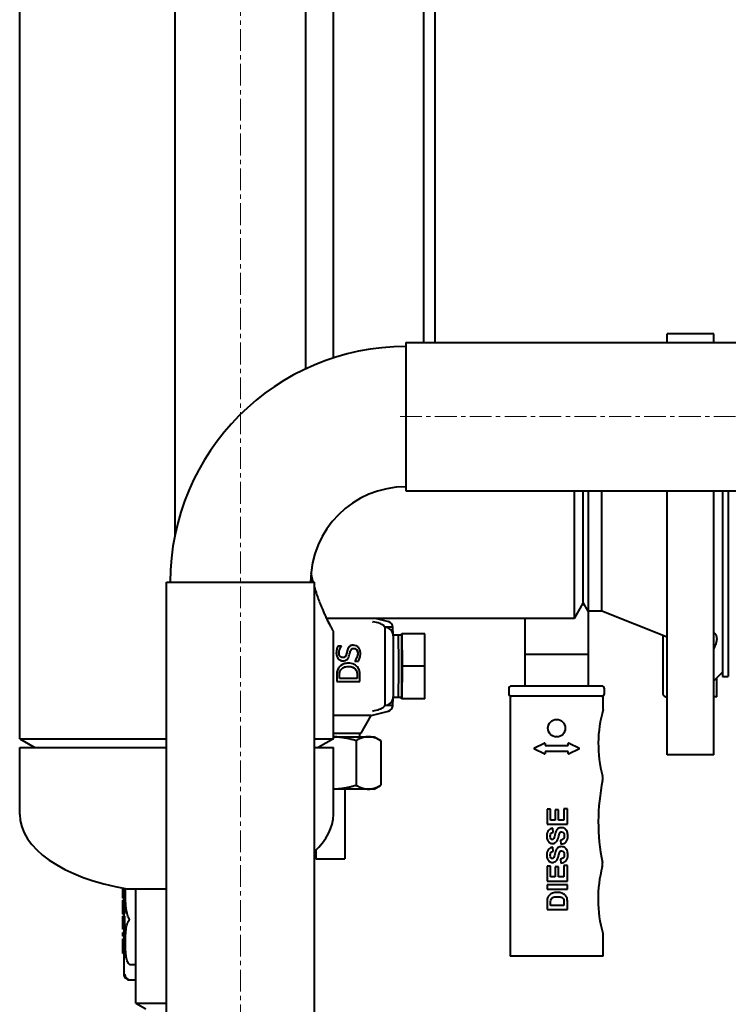
# Model space of a CAD drawing. Units: millimetres. Extents: x -1679 to 4947, y -4669 to 1768.
# Drawn here: x 2621 to 2865, y -3083 to -2744 of the extents above; entities that cross this region are included whole.
import ezdxf

# ---------------------------------------------------------------- set-up
doc = ezdxf.new("R2010")
doc.units = ezdxf.units.MM
doc.linetypes.add('K5LT_AXLED', pattern=[12, 7.5, -1.5, 1.5, -1.5])
doc.linetypes.add('K5LT_BASIC', pattern=[0])
doc.layers.add('Системный слой', color=7, linetype='Continuous')

# ---------------------------------------------------------------- blocks, each defined once
blk = doc.blocks.new('U0')
at = {"layer": 'Системный слой', "color": 30, "linetype": 'K5LT_AXLED', "lineweight": 20, "true_color": 0xff8000}
blk.add_line((2697.31, -4195.06), (2697.31, -2152.06), dxfattribs=at)

msp = doc.modelspace()

# ---------------------------------------------------------------- linework, layer by layer
at = {"layer": 'Системный слой', "color": 150, "linetype": 'K5LT_BASIC', "lineweight": 40, "true_color": 0x0080ff}
for p, q in [((2674.807, -2921.782), (2674.807, -2261.063)), ((2719.807, -2864.611), (2719.807, -2261.063)), ((2621.307, -2992.063), (2621.307, -2458.063)), ((2729.307, -2860.86), (2729.307, -2555.063)), ((2760.306, -2635.063), (2760.306, -2855.563)), ((2764.295, -2635.063), (2764.295, -2855.563)), ((2754.307, -2855.563), (2954.307, -2855.563)), ((2754.307, -2855.563), (2754.307, -2856.167)), ((2844.307, -2855.563), (2844.307, -2852.563)), ((2860.307, -2852.563), (2844.307, -2852.563)), ((2860.307, -2855.563), (2860.307, -2852.563)), ((2754.307, -2856.167), (2754.307, -2906.563)), ((2754.307, -2906.563), (2954.307, -2906.563)), ((2812.307, -2950.563), (2812.307, -2906.563)), ((2815.307, -2945.366), (2815.307, -2906.563)), ((2817.039, -2906.563), (2817.039, -2925.063)), ((2821.807, -2925.063), (2821.807, -2906.563)), ((2844.307, -2997.563), (2844.307, -2906.563)), ((2860.307, -2997.563), (2860.307, -2906.563)), ((2863.307, -2906.563), (2863.307, -2970.563)), ((2865.307, -2906.563), (2865.307, -2970.563)), ((2817.039, -2925.063), (2817.039, -2948.063)), ((2821.807, -2948.063), (2821.807, -2925.063)), ((2671.807, -3423.063), (2671.807, -2938.063)), ((2671.807, -2938.063), (2722.807, -2938.063)), ((2722.807, -3263.073), (2722.807, -2938.063)), ((2812.307, -2950.563), (2815.307, -2945.366)), ((2815.808, -2945.931), (2814.981, -2945.931)), ((2817.039, -2948.063), (2815.307, -2945.063)), ((2812.307, -2950.563), (2726.962, -2950.563)), ((2744.182, -2950.563), (2748.322, -2951.667)), ((2795.19, -2950.563), (2795.19, -2963.024)), ((2821.807, -2948.063), (2817.039, -2948.063)), ((2817.19, -2963.024), (2817.19, -2948.063)), ((2844.307, -2957.063), (2821.807, -2948.063)), ((2742.787, -2951.667), (2742.973, -2951.702)), ((2746.982, -2953.599), (2746.982, -2953.586)), ((2746.982, -2953.599), (2746.982, -2980.526)), ((2749.807, -2953.599), (2746.982, -2953.599)), ((2749.805, -2953.599), (2749.807, -2953.599)), ((2729.307, -2992.063), (2729.307, -2955.063)), ((2751.692, -2956.295), (2749.937, -2956.35)), ((2749.944, -2956.561), (2749.944, -2977.564)), ((2752.805, -2956.295), (2751.692, -2956.295)), ((2752.72, -2956.295), (2752.723, -2955.887)), ((2752.723, -2955.887), (2752.886, -2955.887)), ((2760.76, -2955.887), (2752.886, -2955.887)), ((2752.886, -2955.887), (2752.968, -2967.063)), ((2760.841, -2967.063), (2760.76, -2955.887)), ((2842.807, -2956.463), (2842.807, -2976.563)), ((2730.852, -2960.115), (2730.861, -2960.115)), ((2732.131, -2960.115), (2730.861, -2960.115)), ((2732.131, -2960.193), (2732.131, -2960.115)), ((2736.188, -2959.804), (2736.202, -2959.804)), ((2734.175, -2961.392), (2734.186, -2961.392)), ((2795.19, -2963.024), (2795.19, -2970.663)), ((2817.19, -2963.024), (2795.19, -2963.024)), ((2817.19, -2970.663), (2817.19, -2963.024)), ((2732.621, -2965.185), (2732.63, -2965.185)), ((2734.479, -2966.002), (2734.491, -2966.002)), ((2736.655, -2965.165), (2736.669, -2965.165)), ((2736.655, -2965.165), (2736.655, -2965.243)), ((2736.655, -2965.243), (2736.669, -2965.243)), ((2736.669, -2965.165), (2736.669, -2965.243)), ((2736.669, -2965.243), (2738.004, -2965.243)), ((2752.968, -2967.063), (2752.886, -2978.239)), ((2760.841, -2967.063), (2752.968, -2967.063)), ((2760.76, -2978.239), (2760.841, -2967.063)), ((2730.476, -2970.488), (2730.476, -2972.309)), ((2730.485, -2970.488), (2730.485, -2972.309)), ((2731.111, -2967.622), (2731.12, -2967.622)), ((2731.405, -2971.246), (2731.405, -2970.436)), ((2737.017, -2968.225), (2737.032, -2968.225)), ((2737.548, -2970.436), (2737.548, -2971.246)), ((2737.563, -2970.436), (2737.563, -2971.246)), ((2738.484, -2972.309), (2738.484, -2970.468)), ((2795.19, -2970.663), (2795.19, -2973.877)), ((2817.19, -2973.877), (2817.19, -2970.663)), ((2860.307, -2972.063), (2863.307, -2969.063)), ((2863.307, -2970.563), (2865.307, -2970.563)), ((2730.476, -2972.309), (2730.485, -2972.309)), ((2730.485, -2972.309), (2738.484, -2972.309)), ((2737.563, -2971.246), (2731.405, -2971.246)), ((2821.69, -2973.877), (2790.69, -2973.877)), ((2861.307, -2977.563), (2861.307, -2971.063)), ((2789.69, -2974.877), (2789.69, -2976.377)), ((2790.19, -2977.377), (2790.19, -3065.877)), ((2822.19, -2977.377), (2790.19, -2977.377)), ((2821.69, -2977.377), (2790.69, -2977.377)), ((2822.19, -2981.977), (2822.19, -2977.377)), ((2822.69, -2976.377), (2822.69, -2974.877)), ((2843.807, -2977.563), (2844.307, -2977.563)), ((2861.307, -2977.563), (2860.307, -2977.563)), ((2749.807, -2980.526), (2746.982, -2980.526)), ((2746.982, -2980.526), (2746.982, -2980.539)), ((2749.805, -2980.526), (2749.807, -2980.526)), ((2751.692, -2977.83), (2749.937, -2977.775)), ((2752.805, -2977.83), (2751.692, -2977.83)), ((2752.723, -2978.239), (2752.72, -2977.83)), ((2752.886, -2978.239), (2752.723, -2978.239)), ((2760.76, -2978.239), (2752.886, -2978.239)), ((2733.896, -2984.063), (2729.307, -2984.063)), ((2742.307, -2984.063), (2733.896, -2984.063)), ((2738.843, -2990.063), (2742.307, -2984.063)), ((2742.307, -2984.063), (2748.322, -2982.459)), ((2742.787, -2982.459), (2742.973, -2982.423)), ((2729.307, -2990.063), (2738.843, -2990.063)), ((2738.307, -2990.063), (2738.307, -2991.341)), ((2621.307, -2992.063), (2671.807, -2992.063)), ((2621.307, -2992.063), (2626.503, -2995.063)), ((2722.807, -2992.063), (2729.307, -2992.063)), ((2729.307, -2992.063), (2724.111, -2995.063)), ((2729.307, -2991.341), (2741.391, -2991.341)), ((2737.156, -2992.68), (2737.156, -3008.001)), ((2741.391, -2991.341), (2743.307, -2991.341)), ((2743.307, -2991.341), (2745.505, -2992.61)), ((2745.626, -2992.68), (2745.626, -3008.001)), ((2798.548, -2995.198), (2801.901, -2993.522)), ((2802.19, -2993.701), (2802.19, -2994.377)), ((2802.19, -2994.377), (2810.19, -2994.377)), ((2810.19, -2994.377), (2810.19, -2993.701)), ((2810.48, -2993.522), (2813.832, -2995.198)), ((2621.307, -3018.063), (2621.307, -2995.063)), ((2621.307, -2995.063), (2671.807, -2995.063)), ((2722.807, -2995.063), (2729.307, -2995.063)), ((2729.307, -3018.063), (2729.307, -2995.063)), ((2801.901, -2997.233), (2798.548, -2995.556)), ((2810.19, -2996.377), (2802.19, -2996.377)), ((2802.19, -2996.377), (2802.19, -2997.054)), ((2810.19, -2997.054), (2810.19, -2996.377)), ((2813.832, -2995.556), (2810.48, -2997.233)), ((2860.307, -2997.563), (2844.307, -2997.563)), ((2743.307, -3009.341), (2745.503, -3008.072)), ((2741.391, -3009.341), (2729.307, -3009.341)), ((2733.307, -3009.341), (2733.307, -3033.341)), ((2743.307, -3009.341), (2741.391, -3009.341)), ((2804.1, -3016.272), (2802.916, -3016.272)), ((2802.916, -3016.272), (2802.916, -3021.464)), ((2804.1, -3020.05), (2804.1, -3016.272)), ((2806.837, -3016.534), (2805.653, -3016.534)), ((2805.653, -3016.534), (2805.653, -3020.05)), ((2806.837, -3020.05), (2806.837, -3016.534)), ((2808.731, -3016.139), (2808.731, -3020.05)), ((2809.916, -3016.139), (2808.731, -3016.139)), ((2809.916, -3021.464), (2809.916, -3016.139)), ((2802.916, -3021.464), (2809.916, -3021.464)), ((2805.653, -3020.05), (2804.1, -3020.05)), ((2808.731, -3020.05), (2806.837, -3020.05)), ((2804.981, -3024.275), (2804.917, -3022.862)), ((2807.499, -3026.975), (2807.632, -3028.352)), ((2723.307, -3030.432), (2723.307, -3033.341)), ((2804.981, -3030.801), (2804.917, -3029.387)), ((2723.307, -3033.341), (2728.37, -3033.341)), ((2728.37, -3033.341), (2733.307, -3033.341)), ((2807.499, -3033.5), (2807.632, -3034.877)), ((2804.1, -3035.848), (2802.916, -3035.848)), ((2802.916, -3035.848), (2802.916, -3041.039)), ((2804.1, -3039.625), (2804.1, -3035.848)), ((2805.653, -3036.109), (2805.653, -3039.625)), ((2806.837, -3036.109), (2805.653, -3036.109)), ((2806.837, -3039.625), (2806.837, -3036.109)), ((2809.916, -3035.714), (2808.731, -3035.714)), ((2808.731, -3035.714), (2808.731, -3039.625)), ((2809.916, -3041.039), (2809.916, -3035.714)), ((2802.916, -3041.039), (2809.916, -3041.039)), ((2805.653, -3039.625), (2804.1, -3039.625)), ((2808.731, -3039.625), (2806.837, -3039.625)), ((2656.798, -3045.346), (2656.789, -3045.346)), ((2656.797, -3043.438), (2656.797, -3043.427)), ((2656.806, -3043.438), (2656.797, -3043.438)), ((2656.837, -3043.822), (2656.82, -3043.822)), ((2658.235, -3043.678), (2671.807, -3043.678)), ((2661.307, -3083.063), (2661.307, -3043.678)), ((2809.916, -3042.389), (2802.916, -3042.389)), ((2802.916, -3042.389), (2802.916, -3043.803)), ((2802.916, -3043.803), (2809.916, -3043.803)), ((2809.916, -3043.803), (2809.916, -3042.389)), ((2656.825, -3046.68), (2656.795, -3046.68)), ((2656.818, -3047.769), (2656.797, -3047.769)), ((2656.797, -3048.968), (2656.797, -3047.769)), ((2656.824, -3045.726), (2656.826, -3046.892)), ((2657.326, -3046.892), (2656.826, -3046.892)), ((2657.328, -3047.598), (2656.828, -3047.598)), ((2657.18, -3046.892), (2657.18, -3047.598)), ((2802.916, -3048.242), (2802.916, -3050.829)), ((2804.1, -3049.416), (2804.1, -3048.781)), ((2808.731, -3048.359), (2808.731, -3049.416)), ((2809.916, -3050.829), (2809.916, -3048.167)), ((2656.798, -3050.876), (2656.789, -3050.876)), ((2656.825, -3052.209), (2656.795, -3052.209)), ((2656.806, -3048.968), (2656.797, -3048.968)), ((2656.837, -3049.352), (2656.82, -3049.352)), ((2656.824, -3051.255), (2656.826, -3052.422)), ((2802.916, -3050.829), (2809.916, -3050.829)), ((2808.731, -3049.416), (2804.1, -3049.416)), ((2656.775, -3053.245), (2656.775, -3057.644)), ((2656.788, -3053.245), (2656.775, -3053.245)), ((2656.837, -3053.245), (2656.788, -3053.245)), ((2656.788, -3056.446), (2656.788, -3053.245)), ((2656.817, -3053.466), (2656.804, -3053.466)), ((2656.804, -3053.466), (2656.804, -3056.446)), ((2656.837, -3053.466), (2656.817, -3053.466)), ((2656.817, -3056.446), (2656.817, -3053.466)), ((2657.326, -3052.422), (2656.826, -3052.422)), ((2656.85, -3053.132), (2656.837, -3053.132)), ((2656.837, -3053.132), (2656.837, -3056.446)), ((2657.35, -3053.132), (2656.85, -3053.132)), ((2656.85, -3057.644), (2656.85, -3053.132)), ((2657.18, -3052.422), (2657.18, -3053.132)), ((2657.35, -3053.132), (2657.35, -3057.644)), ((2656.775, -3057.644), (2656.85, -3057.644)), ((2656.85, -3058.788), (2656.775, -3058.788)), ((2656.775, -3058.788), (2656.775, -3059.986)), ((2656.804, -3056.446), (2656.788, -3056.446)), ((2656.837, -3056.446), (2656.817, -3056.446)), ((2657.35, -3057.644), (2656.85, -3057.644)), ((2656.85, -3059.986), (2656.85, -3058.788)), ((2657.35, -3058.788), (2656.85, -3058.788)), ((2657.18, -3057.644), (2657.18, -3058.788)), ((2657.35, -3058.788), (2657.35, -3059.986)), ((2822.19, -3058.97), (2822.101, -3058.987)), ((2822.19, -3065.877), (2822.19, -3058.97)), ((2656.775, -3059.986), (2656.85, -3059.986)), ((2657.313, -3060.962), (2656.813, -3060.962)), ((2657.329, -3061.143), (2656.829, -3061.143)), ((2657.35, -3059.986), (2656.85, -3059.986)), ((2657.18, -3059.986), (2657.18, -3060.962)), ((2656.775, -3063.747), (2656.775, -3065.94)), ((2656.788, -3064.742), (2656.788, -3064.204)), ((2656.837, -3064.742), (2656.788, -3064.742)), ((2656.837, -3063.214), (2656.789, -3063.214)), ((2656.837, -3063.847), (2656.837, -3064.742)), ((2656.85, -3065.94), (2656.85, -3063.684)), ((2657.35, -3063.684), (2657.35, -3065.94)), ((2790.19, -3065.877), (2790.19, -3066.877)), ((2822.19, -3066.877), (2822.19, -3065.877)), ((2656.775, -3065.94), (2656.85, -3065.94)), ((2657.35, -3065.94), (2656.85, -3065.94)), ((2657.18, -3065.94), (2657.18, -3073.063)), ((2822.19, -3066.877), (2790.19, -3066.877)), ((2661.307, -3069.861), (2659.47, -3069.861)), ((2657.18, -3073.063), (2657.18, -3073.063)), ((2659.18, -3075.063), (2659.445, -3075.063)), ((2659.445, -3075.063), (2661.307, -3075.063)), ((2661.307, -3083.063), (2671.807, -3083.063)), ((2661.307, -3083.063), (2664.771, -3085.063))]:
    msp.add_line(p, q, dxfattribs=at)
at = {"layer": 'Системный слой', "color": 30, "linetype": 'K5LT_AXLED', "lineweight": 20, "true_color": 0xff8000}
msp.add_line((2752.307, -2881.063), (3606.307, -2881.063), dxfattribs=at)
at = {"layer": 'Системный слой', "color": 150, "linetype": 'K5LT_BASIC', "lineweight": 40, "true_color": 0x0080ff}
msp.add_circle((2806.19, -2988.377), 3, dxfattribs=at)
for centre, radius, start, end in [((2754.307, -2938.063), 81.15, 90, 180), ((2754.307, -2938.063), 32.85, 90, 180), ((2747.807, -2953.599), 2, 0, 75.06858), ((2790.69, -2974.877), 1, 90, 180), ((2821.69, -2974.877), 1, 0, 90), ((2790.69, -2976.377), 1, 180, 270), ((2821.69, -2976.377), 1, 270, 0), ((2843.807, -2976.563), 1, 180, 270), ((2747.807, -2980.526), 2, 284.93142, 0), ((2863.579, -2993.78), 43.038, 164.08347, 194.87929), ((2801.99, -2993.701), 0.2, 0, 116.56505), ((2810.39, -2993.701), 0.2, 63.43495, 180), ((2798.637, -2995.377), 0.2, 116.56505, 243.43495), ((2801.99, -2997.054), 0.2, 243.43495, 0), ((2810.39, -2997.054), 0.2, 180, 296.56505), ((2813.743, -2995.377), 0.2, 296.56505, 63.43495), ((2818.794, -3005.679), 3.3, 348.17729, 14.87929), ((2890.484, -3020.686), 69.944, 168.17729, 191.48976), ((2818.708, -3035.275), 3.3, 345.09935, 11.48976), ((2863.464, -3047.185), 43.014, 165.09935, 195.92588), ((2659.18, -3073.063), 2, 179.99998, 224.99813), ((2659.18, -3073.063), 2, 224.99835, 270)]:
    msp.add_arc(centre, radius, start, end, dxfattribs=at)
for centre, major_axis, ratio, start_param, end_param in [((2746.944, -2956.599), (2.135, 2.135), 0.987442, 5.4914686, 7.0622649), ((2751.692, -2967.063), (0, -10.767), 0.0126368, 0, 3.1415927), ((2751.692, -2967.063), (0, -10.767), 0.0126368, 3.1415927, 3.1419876), ((2752.805, -2967.063), (0, -10.767), 0.0126368, 0, 3.1415927), ((2746.944, -2977.526), (-2.135, 2.135), 0.987442, 2.3625131, 3.9333094), ((2751.692, -2967.063), (0, -10.767), 0.0126368, 6.2827904, 6.2831853), ((2675.307, -3018.063), (-54, 0), 0.5, 0, 1.2491386), ((2675.307, -3018.063), (54, 0), 0.5, 5.7874723, 6.2831853), ((2659.445, -3073.063), (0, -2), 0.9999202, 4.712389, 6.2831853), ((2659.18, -3073.063), (0, -2), 0.9999202, 5.4977871, 6.2831853)]:
    msp.add_ellipse(centre, major_axis=major_axis, ratio=ratio, start_param=start_param, end_param=end_param, dxfattribs=at)
for points, degree in [([(2721.604, -2934.952), (2721.674, -2935.307), (2721.819, -2936.009), (2722.055, -2937.046), (2722.223, -2937.725), (2722.309, -2938.063)], 3), ([(2728.09, -2952.808), (2727.981, -2952.599), (2727.75, -2952.154), (2727.372, -2951.401), (2727.101, -2950.849), (2726.963, -2950.563)], 3), ([(2806.848, -3025.86), (2806.994, -3025.27), (2807.095, -3024.892), (2807.152, -3024.729)], 3), ([(2804.218, -3026.527), (2804.05, -3026.296), (2803.967, -3025.974), (2803.967, -3025.561)], 3), ([(2804.655, -3026.751), (2804.474, -3026.751), (2804.328, -3026.676), (2804.218, -3026.527)], 3), ([(2805.082, -3026.543), (2804.961, -3026.682), (2804.819, -3026.751), (2804.655, -3026.751)], 3), ([(2804.751, -3028.101), (2805.303, -3028.101), (2805.77, -3027.886), (2806.154, -3027.455)], 3), ([(2806.154, -3027.455), (2806.428, -3027.149), (2806.659, -3026.618), (2806.848, -3025.86)], 3), ([(2806.848, -3032.385), (2806.994, -3031.795), (2807.095, -3031.418), (2807.152, -3031.254)], 3), ([(2804.218, -3033.052), (2804.05, -3032.821), (2803.967, -3032.499), (2803.967, -3032.086)], 3), ([(2804.655, -3033.276), (2804.474, -3033.276), (2804.328, -3033.201), (2804.218, -3033.052)], 3), ([(2805.082, -3033.068), (2804.961, -3033.207), (2804.819, -3033.276), (2804.655, -3033.276)], 3), ([(2804.751, -3034.626), (2805.303, -3034.626), (2805.77, -3034.411), (2806.154, -3033.98)], 3), ([(2806.154, -3033.98), (2806.428, -3033.675), (2806.659, -3033.143), (2806.848, -3032.385)], 3), ([(2656.776, -3043.423), (2656.774, -3043.727), (2656.774, -3044.091), (2656.774, -3044.514)], 3), ([(2656.789, -3045.346), (2656.787, -3045.15), (2656.786, -3044.877), (2656.786, -3044.528)], 3), ([(2656.794, -3045.536), (2656.792, -3045.536), (2656.79, -3045.473), (2656.789, -3045.346)], 3), ([(2656.798, -3045.36), (2656.797, -3045.477), (2656.795, -3045.536), (2656.794, -3045.536)], 3), ([(2656.81, -3046.133), (2656.813, -3045.874), (2656.815, -3045.423), (2656.817, -3044.781)], 3), ([(2656.817, -3044.781), (2656.819, -3044.281), (2656.82, -3043.961), (2656.82, -3043.822)], 3), ([(2656.82, -3043.822), (2656.821, -3043.648), (2656.822, -3043.518), (2656.823, -3043.432)], 3), ([(2656.851, -3044.442), (2656.851, -3044.06), (2656.851, -3043.725), (2656.85, -3043.437)], 3), ([(2657.351, -3044.442), (2657.351, -3045.568), (2657.338, -3046.775), (2657.326, -3046.892)], 2), ([(2657.35, -3043.526), (2657.351, -3043.927), (2657.351, -3044.442)], 2), ([(2807.974, -3045.169), (2807.558, -3045.026), (2807.061, -3044.955), (2806.485, -3044.955)], 3), ([(2809.212, -3045.921), (2808.895, -3045.597), (2808.482, -3045.347), (2807.974, -3045.169)], 3), ([(2656.795, -3046.68), (2656.801, -3046.68), (2656.806, -3046.497), (2656.81, -3046.133)], 3), ([(2657.328, -3047.598), (2657.335, -3047.598), (2657.346, -3048.163), (2657.351, -3049.198), (2657.351, -3049.971)], 2), ([(2803.049, -3046.908), (2802.96, -3047.214), (2802.916, -3047.659), (2802.916, -3048.242)], 3), ([(2804.1, -3048.781), (2804.1, -3048.201), (2804.123, -3047.811), (2804.17, -3047.612)], 3), ([(2808.662, -3047.5), (2808.708, -3047.675), (2808.731, -3047.961), (2808.731, -3048.359)], 3), ([(2809.766, -3046.913), (2809.635, -3046.497), (2809.45, -3046.166), (2809.212, -3045.921)], 3), ([(2809.916, -3048.167), (2809.916, -3047.644), (2809.866, -3047.226), (2809.766, -3046.913)], 3), ([(2656.789, -3050.876), (2656.787, -3050.68), (2656.786, -3050.407), (2656.786, -3050.057)], 3), ([(2656.794, -3051.065), (2656.792, -3051.065), (2656.79, -3051.002), (2656.789, -3050.876)], 3), ([(2656.798, -3050.889), (2656.797, -3051.007), (2656.795, -3051.065), (2656.794, -3051.065)], 3), ([(2656.795, -3052.209), (2656.801, -3052.209), (2656.806, -3052.027), (2656.81, -3051.662)], 3), ([(2656.81, -3051.662), (2656.813, -3051.403), (2656.815, -3050.952), (2656.817, -3050.31)], 3), ([(2656.817, -3050.31), (2656.819, -3049.81), (2656.82, -3049.491), (2656.82, -3049.352)], 3), ([(2657.351, -3049.971), (2657.351, -3051.097), (2657.338, -3052.304), (2657.326, -3052.422)], 2), ([(2656.829, -3061.143), (2656.825, -3061.023), (2656.819, -3060.962), (2656.813, -3060.962)], 3), ([(2656.842, -3061.781), (2656.839, -3061.506), (2656.835, -3061.294), (2656.829, -3061.143)], 3), ([(2656.848, -3062.622), (2656.847, -3062.269), (2656.845, -3061.989), (2656.842, -3061.781)], 3), ([(2657.313, -3060.962), (2657.323, -3060.962), (2657.329, -3061.143)], 2), ([(2657.329, -3061.143), (2657.337, -3061.369), (2657.342, -3061.781)], 2), ([(2657.342, -3061.781), (2657.346, -3062.093), (2657.348, -3062.622)], 2), ([(2656.777, -3062.617), (2656.776, -3062.876), (2656.775, -3063.253), (2656.775, -3063.747)], 3), ([(2656.788, -3064.204), (2656.788, -3063.713), (2656.788, -3063.383), (2656.789, -3063.214)], 3), ([(2656.837, -3063.119), (2656.837, -3063.267), (2656.837, -3063.509), (2656.837, -3063.847)], 3), ([(2656.85, -3063.684), (2656.85, -3063.241), (2656.85, -3062.887), (2656.848, -3062.622)], 3), ([(2657.348, -3062.622), (2657.35, -3063.019), (2657.35, -3063.684)], 2)]:
    msp.add_open_spline(points, degree=degree, dxfattribs=at)
for points, knots in [([(2722.807, -2939.879), (2722.925, -2940.285), (2723.154, -2941.043), (2723.493, -2942.088), (2723.8, -2942.985), (2724.095, -2943.811), (2724.403, -2944.64), (2724.844, -2945.78), (2725.268, -2946.815), (2725.657, -2947.719), (2725.928, -2948.337), (2726.239, -2949.025), (2726.579, -2949.761), (2726.907, -2950.451), (2727.187, -2951.028), (2727.419, -2951.494), (2727.628, -2951.908), (2727.857, -2952.356), (2728.105, -2952.838), (2728.349, -2953.304), (2728.541, -2953.664), (2728.702, -2953.961), (2728.845, -2954.224), (2728.986, -2954.481), (2729.102, -2954.694), (2729.197, -2954.865), (2729.262, -2954.983), (2729.299, -2955.049), (2729.307, -2955.063), (2729.307, -2955.063)], [0, 0, 0, 0, 1.375372, 2.5932047, 3.673195, 4.615343, 5.6642572, 6.8405997, 9.083171, 9.9323092, 10.7944422, 11.886492, 13.1572835, 14.4027178, 15.4705515, 16.3538454, 17.1540412, 18.0416507, 19.2774938, 20.5294013, 21.6609339, 22.4497892, 23.4619389, 24.53217, 25.6994261, 26.7299048, 27.935402, 29.0254337, 30, 30, 30, 30]), ([(2746.982, -2953.586), (2746.982, -2953.534), (2746.972, -2953.484), (2746.927, -2953.363), (2746.884, -2953.295), (2746.74, -2953.113), (2746.608, -2953.004), (2746.196, -2952.713), (2745.791, -2952.509), (2744.547, -2952.048), (2743.735, -2951.848), (2742.973, -2951.702)], [0, 0, 0, 0, 0.0155483, 0.0155483, 0.03859437, 0.03859437, 0.08530547, 0.08530547, 0.18945648, 0.18945648, 0.33247646, 0.33247646, 0.33247646, 0.33247646]), ([(2749.896, -2956.027), (2749.894, -2955.992), (2749.892, -2955.942), (2749.883, -2955.761), (2749.876, -2955.605), (2749.865, -2955.336), (2749.861, -2955.234), (2749.857, -2955.111), (2749.856, -2955.095), (2749.854, -2955.033), (2749.852, -2954.986), (2749.849, -2954.909), (2749.848, -2954.878), (2749.847, -2954.827), (2749.846, -2954.807), (2749.845, -2954.774), (2749.844, -2954.761), (2749.843, -2954.735), (2749.843, -2954.722), (2749.84, -2954.64), (2749.838, -2954.57), (2749.833, -2954.43), (2749.831, -2954.359), (2749.827, -2954.254), (2749.826, -2954.219), (2749.824, -2954.15), (2749.823, -2954.115), (2749.821, -2954.057), (2749.82, -2954.033), (2749.819, -2953.986), (2749.818, -2953.962), (2749.817, -2953.919), (2749.816, -2953.899), (2749.815, -2953.859), (2749.814, -2953.839), (2749.813, -2953.793), (2749.812, -2953.765), (2749.81, -2953.711), (2749.809, -2953.689), (2749.808, -2953.643), (2749.807, -2953.624), (2749.807, -2953.604), (2749.807, -2953.602), (2749.807, -2953.599)], [1.8682854, 1.8682854, 1.8682854, 1.8682854, 3, 3, 6, 6, 7.6913613, 7.6913613, 7.9488727, 7.9488727, 8.6693185, 8.6693185, 9.1351163, 9.1351163, 9.4362737, 9.4362737, 9.6309843, 9.6309843, 9.8256949, 9.8256949, 10.8349241, 10.8349241, 11.8441534, 11.8441534, 12.3303741, 12.3303741, 12.8165948, 12.8165948, 13.1463266, 13.1463266, 13.4760584, 13.4760584, 13.7542936, 13.7542936, 14.0325287, 14.0325287, 14.422729, 14.422729, 14.768527, 14.768527, 14.9660698, 14.9660698, 15, 15, 15, 15]), ([(2860.307, -2955.494), (2860.44, -2955.586), (2860.67, -2955.782), (2860.916, -2956.1), (2861.077, -2956.401), (2861.185, -2956.685), (2861.26, -2956.99), (2861.304, -2957.333), (2861.312, -2957.714), (2861.275, -2958.158), (2861.194, -2958.607), (2861.06, -2959.115), (2860.859, -2959.703), (2860.595, -2960.313), (2860.39, -2960.722), (2860.307, -2960.88)], [0, 0, 0, 0, 1.7656356, 3.2728459, 4.2822522, 5.2852096, 6.2729934, 7.2237027, 8.3678792, 9.4659479, 10.7261309, 11.7457353, 13.1573529, 14.8974543, 16, 16, 16, 16]), ([(2730.852, -2960.115), (2730.649, -2960.527), (2730.534, -2960.919), (2730.396, -2961.54), (2730.356, -2961.861), (2730.336, -2962.288), (2730.334, -2962.391), (2730.334, -2962.494)], [-0.2216914, -0.2216914, -0.2216914, -0.2216914, -0.12813424, -0.12813424, -0.03097264, -0.03097264, 0, 0, 0, 0]), ([(2730.861, -2960.115), (2730.692, -2960.456), (2730.563, -2960.826), (2730.386, -2961.621), (2730.342, -2962.045), (2730.342, -2962.494)], [-0.44130658, -0.44130658, -0.44130658, -0.44130658, -0.22065329, -0.22065329, 0, 0, 0, 0]), ([(2731.263, -2962.423), (2731.263, -2961.986), (2731.349, -2961.569), (2731.695, -2960.774), (2731.898, -2960.448), (2732.131, -2960.193)], [-0.18913198, -0.18913198, -0.18913198, -0.18913198, -0.09456599, -0.09456599, 0, 0, 0, 0]), ([(2736.188, -2959.804), (2735.998, -2959.804), (2735.808, -2959.823), (2735.451, -2959.908), (2735.288, -2959.97), (2734.88, -2960.2), (2734.716, -2960.374), (2734.409, -2960.768), (2734.271, -2961.079), (2734.175, -2961.392)], [-0.21542522, -0.21542522, -0.21542522, -0.21542522, -0.18148476, -0.18148476, -0.15011532, -0.15011532, -0.09834961, -0.09834961, 0, 0, 0, 0]), ([(2736.202, -2959.804), (2735.705, -2959.804), (2735.287, -2959.931), (2734.609, -2960.441), (2734.355, -2960.843), (2734.186, -2961.392)], [-0.21456627, -0.21456627, -0.21456627, -0.21456627, -0.10728313, -0.10728313, 0, 0, 0, 0]), ([(2737.901, -2960.53), (2737.689, -2960.301), (2737.432, -2960.123), (2736.827, -2959.868), (2736.518, -2959.804), (2736.202, -2959.804)], [-0.19200114, -0.19200114, -0.19200114, -0.19200114, -0.09600057, -0.09600057, 0, 0, 0, 0]), ([(2738.627, -2962.617), (2738.627, -2962.129), (2738.564, -2961.723), (2738.313, -2961.074), (2738.134, -2960.785), (2737.901, -2960.53)], [-0.47462939, -0.47462939, -0.47462939, -0.47462939, -0.23731469, -0.23731469, 0, 0, 0, 0]), ([(2730.334, -2962.494), (2730.334, -2962.728), (2730.353, -2962.961), (2730.44, -2963.402), (2730.504, -2963.607), (2730.762, -2964.177), (2730.981, -2964.432), (2731.343, -2964.779), (2731.558, -2964.926), (2732.063, -2965.136), (2732.338, -2965.185), (2732.621, -2965.185)], [-0.313418, -0.313418, -0.313418, -0.313418, -0.27293274, -0.27293274, -0.23547965, -0.23547965, -0.16440522, -0.16440522, -0.08506972, -0.08506972, 0, 0, 0, 0]), ([(2730.342, -2962.494), (2730.342, -2963.277), (2730.561, -2963.92), (2731.439, -2964.932), (2731.982, -2965.185), (2732.63, -2965.185)], [-0.31308337, -0.31308337, -0.31308337, -0.31308337, -0.15654169, -0.15654169, 0, 0, 0, 0]), ([(2732.52, -2964.076), (2732.144, -2964.076), (2731.841, -2963.924), (2731.378, -2963.314), (2731.263, -2962.916), (2731.263, -2962.423)], [-0.28749736, -0.28749736, -0.28749736, -0.28749736, -0.14374868, -0.14374868, 0, 0, 0, 0]), ([(2733.754, -2963.032), (2733.715, -2963.177), (2733.663, -2963.32), (2733.529, -2963.569), (2733.452, -2963.677), (2733.345, -2963.782), (2733.331, -2963.794), (2733.246, -2963.87), (2733.152, -2963.936), (2732.862, -2964.052), (2732.687, -2964.076), (2732.513, -2964.076)], [-0.23774066, -0.23774066, -0.23774066, -0.23774066, -0.16595839, -0.16595839, -0.10250614, -0.10250614, -0.09411266, -0.09411266, -0.05257923, -0.05257923, -0.00021616, -0.00021616, -0.00021616, -0.00021616]), ([(2733.765, -2963.032), (2733.674, -2963.369), (2733.528, -2963.628), (2733.126, -2963.986), (2732.857, -2964.076), (2732.52, -2964.076)], [-0.23936085, -0.23936085, -0.23936085, -0.23936085, -0.11968043, -0.11968043, 0, 0, 0, 0]), ([(2734.175, -2961.392), (2734.076, -2961.723), (2733.988, -2962.094), (2733.945, -2962.275), (2733.928, -2962.346), (2733.86, -2962.623), (2733.807, -2962.837), (2733.754, -2963.032)], [-0.1164602, -0.1164602, -0.1164602, -0.1164602, -0.08186166, -0.08186166, -0.06054858, -0.06054858, 0, 0, 0, 0]), ([(2734.186, -2961.392), (2734.121, -2961.608), (2734.05, -2961.879), (2733.894, -2962.532), (2733.825, -2962.808), (2733.765, -2963.032)], [-0.41543227, -0.41543227, -0.41543227, -0.41543227, -0.20771614, -0.20771614, 0, 0, 0, 0]), ([(2734.076, -2964.666), (2734.253, -2964.497), (2734.397, -2964.304), (2734.617, -2963.868), (2734.709, -2963.62), (2734.782, -2963.344)], [-0.36427415, -0.36427415, -0.36427415, -0.36427415, -0.18213707, -0.18213707, 0, 0, 0, 0]), ([(2734.782, -2963.344), (2734.86, -2963.037), (2734.923, -2962.781), (2735.018, -2962.37), (2735.076, -2962.144), (2735.146, -2961.898)], [-0.14520684, -0.14520684, -0.14520684, -0.14520684, -0.07260342, -0.07260342, 0, 0, 0, 0]), ([(2735.146, -2961.898), (2735.245, -2961.556), (2735.394, -2961.307), (2735.792, -2960.991), (2736.051, -2960.912), (2736.371, -2960.912)], [-0.2408986, -0.2408986, -0.2408986, -0.2408986, -0.1204493, -0.1204493, 0, 0, 0, 0]), ([(2736.359, -2960.912), (2736.456, -2960.913), (2736.553, -2960.922), (2736.739, -2960.961), (2736.826, -2960.99), (2737.053, -2961.098), (2737.176, -2961.194), (2737.375, -2961.418), (2737.48, -2961.568), (2737.659, -2962.081), (2737.69, -2962.397), (2737.69, -2962.695)], [-0.34683432, -0.34683432, -0.34683432, -0.34683432, -0.29544529, -0.29544529, -0.24664081, -0.24664081, -0.16298118, -0.16298118, -0.0893339, -0.0893339, 0, 0, 0, 0]), ([(2736.371, -2960.912), (2736.773, -2960.912), (2737.096, -2961.063), (2737.584, -2961.663), (2737.706, -2962.107), (2737.706, -2962.695)], [-0.33770399, -0.33770399, -0.33770399, -0.33770399, -0.16885199, -0.16885199, 0, 0, 0, 0]), ([(2737.69, -2962.695), (2737.69, -2963.202), (2737.551, -2963.653), (2737.234, -2964.423), (2736.98, -2964.818), (2736.655, -2965.165)], [-0.25020044, -0.25020044, -0.25020044, -0.25020044, -0.14348569, -0.14348569, 0, 0, 0, 0]), ([(2737.706, -2962.695), (2737.706, -2963.106), (2737.615, -2963.533), (2737.252, -2964.419), (2736.997, -2964.815), (2736.669, -2965.165)], [-0.46937884, -0.46937884, -0.46937884, -0.46937884, -0.23468942, -0.23468942, 0, 0, 0, 0]), ([(2738.004, -2965.243), (2738.177, -2964.884), (2738.324, -2964.502), (2738.566, -2963.689), (2738.627, -2963.197), (2738.627, -2962.617)], [-0.83306679, -0.83306679, -0.83306679, -0.83306679, -0.4165334, -0.4165334, 0, 0, 0, 0]), ([(2734.479, -2966.002), (2734.215, -2966.002), (2733.865, -2966.023), (2733.399, -2966.103), (2733.083, -2966.18), (2732.819, -2966.271), (2732.641, -2966.345), (2732.539, -2966.391), (2732.38, -2966.47), (2732.174, -2966.586), (2731.929, -2966.752), (2731.704, -2966.934), (2731.516, -2967.114), (2731.313, -2967.34), (2731.189, -2967.506), (2731.111, -2967.622)], [0, 0, 0, 0, 3.2766594, 4.2934998, 5.8107775, 7.2648004, 7.7317025, 8.1869698, 8.6377258, 9.916122, 11.0889815, 12.2715516, 13.4622223, 14.2856508, 16, 16, 16, 16]), ([(2734.491, -2966.002), (2733.713, -2966.002), (2733.042, -2966.143), (2731.914, -2966.709), (2731.461, -2967.108), (2731.12, -2967.622)], [-0.31025862, -0.31025862, -0.31025862, -0.31025862, -0.15512931, -0.15512931, 0, 0, 0, 0]), ([(2731.885, -2968.322), (2732.131, -2967.92), (2732.471, -2967.618), (2733.34, -2967.212), (2733.864, -2967.11), (2734.478, -2967.11)], [-0.29996417, -0.29996417, -0.29996417, -0.29996417, -0.14998209, -0.14998209, 0, 0, 0, 0]), ([(2732.63, -2965.185), (2732.941, -2965.185), (2733.216, -2965.139), (2733.691, -2964.958), (2733.899, -2964.83), (2734.076, -2964.666)], [-0.11713274, -0.11713274, -0.11713274, -0.11713274, -0.05856637, -0.05856637, 0, 0, 0, 0]), ([(2734.466, -2967.11), (2734.825, -2967.11), (2735.195, -2967.141), (2735.771, -2967.283), (2736.069, -2967.383), (2736.626, -2967.749), (2736.842, -2967.966), (2737.017, -2968.225)], [-0.36365478, -0.36365478, -0.36365478, -0.36365478, -0.20116064, -0.20116064, -0.0942093, -0.0942093, 0, 0, 0, 0]), ([(2734.478, -2967.11), (2735.1, -2967.11), (2735.619, -2967.203), (2736.448, -2967.575), (2736.781, -2967.853), (2737.032, -2968.225)], [-0.36199602, -0.36199602, -0.36199602, -0.36199602, -0.18099801, -0.18099801, 0, 0, 0, 0]), ([(2737.842, -2967.635), (2737.514, -2967.138), (2737.056, -2966.742), (2735.88, -2966.15), (2735.221, -2966.002), (2734.491, -2966.002)], [-0.36585259, -0.36585259, -0.36585259, -0.36585259, -0.1829263, -0.1829263, 0, 0, 0, 0]), ([(2731.111, -2967.622), (2730.845, -2968.028), (2730.707, -2968.479), (2730.513, -2969.219), (2730.476, -2969.875), (2730.476, -2970.488)], [-0.27155884, -0.27155884, -0.27155884, -0.27155884, -0.18397108, -0.18397108, 0, 0, 0, 0]), ([(2731.12, -2967.622), (2730.921, -2967.925), (2730.766, -2968.29), (2730.541, -2969.146), (2730.485, -2969.736), (2730.485, -2970.488)], [-0.93342322, -0.93342322, -0.93342322, -0.93342322, -0.46671161, -0.46671161, 0, 0, 0, 0]), ([(2731.405, -2970.436), (2731.405, -2969.956), (2731.443, -2969.555), (2731.594, -2968.911), (2731.716, -2968.608), (2731.885, -2968.322)], [-0.16017877, -0.16017877, -0.16017877, -0.16017877, -0.08008938, -0.08008938, 0, 0, 0, 0]), ([(2737.017, -2968.225), (2737.118, -2968.369), (2737.204, -2968.523), (2737.371, -2968.913), (2737.415, -2969.104), (2737.519, -2969.595), (2737.548, -2970.027), (2737.548, -2970.436)], [-0.16992126, -0.16992126, -0.16992126, -0.16992126, -0.15029512, -0.15029512, -0.12269107, -0.12269107, 0, 0, 0, 0]), ([(2737.032, -2968.225), (2737.235, -2968.515), (2737.374, -2968.838), (2737.526, -2969.551), (2737.563, -2969.965), (2737.563, -2970.436)], [-0.16985654, -0.16985654, -0.16985654, -0.16985654, -0.08492827, -0.08492827, 0, 0, 0, 0]), ([(2738.484, -2970.468), (2738.484, -2969.82), (2738.441, -2969.287), (2738.268, -2968.453), (2738.097, -2968.042), (2737.842, -2967.635)], [-0.64192214, -0.64192214, -0.64192214, -0.64192214, -0.32096107, -0.32096107, 0, 0, 0, 0]), ([(2742.973, -2982.423), (2743.683, -2982.287), (2744.431, -2982.105), (2745.716, -2981.655), (2746.178, -2981.428), (2746.623, -2981.11), (2746.762, -2980.993), (2746.896, -2980.811), (2746.929, -2980.755), (2746.971, -2980.646), (2746.982, -2980.593), (2746.982, -2980.539)], [0, 0, 0, 0, 0.2170273, 0.2170273, 0.41183417, 0.41183417, 0.49461888, 0.49461888, 0.52661825, 0.52661825, 0.55414356, 0.55414356, 0.55414356, 0.55414356]), ([(2749.807, -2980.526), (2749.807, -2980.515), (2749.807, -2980.499), (2749.808, -2980.476), (2749.808, -2980.467), (2749.809, -2980.448), (2749.809, -2980.439), (2749.81, -2980.424), (2749.81, -2980.418), (2749.811, -2980.392), (2749.811, -2980.378), (2749.813, -2980.33), (2749.814, -2980.299), (2749.816, -2980.24), (2749.817, -2980.208), (2749.818, -2980.157), (2749.819, -2980.137), (2749.82, -2980.098), (2749.821, -2980.077), (2749.822, -2980.039), (2749.823, -2980.019), (2749.824, -2979.974), (2749.825, -2979.949), (2749.826, -2979.901), (2749.827, -2979.876), (2749.828, -2979.839), (2749.829, -2979.826), (2749.83, -2979.803), (2749.83, -2979.793), (2749.83, -2979.781), (2749.83, -2979.779), (2749.831, -2979.772), (2749.831, -2979.767), (2749.831, -2979.757), (2749.831, -2979.753), (2749.832, -2979.74), (2749.832, -2979.731), (2749.833, -2979.706), (2749.833, -2979.689), (2749.835, -2979.642), (2749.836, -2979.612), (2749.839, -2979.527), (2749.841, -2979.472), (2749.844, -2979.375), (2749.845, -2979.332), (2749.85, -2979.203), (2749.853, -2979.12), (2749.859, -2978.944), (2749.863, -2978.853), (2749.873, -2978.591), (2749.88, -2978.43), (2749.89, -2978.22), (2749.893, -2978.162), (2749.896, -2978.098)], [0, 0, 0, 0, 0.3096305, 0.3096305, 0.540818, 0.540818, 0.7862567, 0.7862567, 0.9779247, 0.9779247, 1.450248, 1.450248, 2.3260395, 2.3260395, 3.2018311, 3.2018311, 3.7669586, 3.7669586, 4.3320861, 4.3320861, 4.8972136, 4.8972136, 5.5971902, 5.5971902, 6.2971668, 6.2971668, 6.6776733, 6.6776733, 6.9518736, 6.9518736, 7.0230732, 7.0230732, 7.1633118, 7.1633118, 7.2949199, 7.2949199, 7.540875, 7.540875, 8.0327853, 8.0327853, 8.9130354, 8.9130354, 10.5354325, 10.5354325, 11.8459817, 11.8459817, 14.4670801, 14.4670801, 17.498184, 17.498184, 23.5603917, 23.5603917, 26.777614, 26.777614, 26.777614, 26.777614]), ([(2804.917, -3022.862), (2804.273, -3022.883), (2803.759, -3023.116), (2802.991, -3024.005), (2802.798, -3024.667), (2802.798, -3025.545)], [-0.61687219, -0.61687219, -0.61687219, -0.61687219, -0.30843609, -0.30843609, 0, 0, 0, 0]), ([(2803.967, -3025.561), (2803.967, -3025.163), (2804.046, -3024.864), (2804.363, -3024.466), (2804.621, -3024.336), (2804.981, -3024.275)], [-0.18201059, -0.18201059, -0.18201059, -0.18201059, -0.0910053, -0.0910053, 0, 0, 0, 0]), ([(2807.878, -3022.659), (2807.433, -3022.659), (2807.061, -3022.752), (2806.459, -3023.126), (2806.223, -3023.383), (2805.878, -3024.042), (2805.711, -3024.55), (2805.387, -3025.927), (2805.231, -3026.362), (2805.082, -3026.543)], [-0.26761584, -0.26761584, -0.26761584, -0.26761584, -0.20071188, -0.20071188, -0.13380792, -0.13380792, -0.06690396, -0.06690396, 0, 0, 0, 0]), ([(2807.152, -3024.729), (2807.237, -3024.487), (2807.338, -3024.317), (2807.569, -3024.122), (2807.711, -3024.073), (2807.878, -3024.073)], [-0.086239274, -0.086239274, -0.086239274, -0.086239274, -0.043119637, -0.043119637, 0, 0, 0, 0]), ([(2810.039, -3025.46), (2810.039, -3024.852), (2809.953, -3024.344), (2809.612, -3023.529), (2809.351, -3023.215), (2808.65, -3022.77), (2808.276, -3022.659), (2807.878, -3022.659)], [-0.28013414, -0.28013414, -0.28013414, -0.28013414, -0.1867561, -0.1867561, -0.09337805, -0.09337805, 0, 0, 0, 0]), ([(2807.878, -3024.073), (2808.137, -3024.073), (2808.363, -3024.188), (2808.747, -3024.651), (2808.843, -3024.994), (2808.843, -3025.449)], [-0.26169547, -0.26169547, -0.26169547, -0.26169547, -0.13084773, -0.13084773, 0, 0, 0, 0]), ([(2802.798, -3025.545), (2802.798, -3026.082), (2802.879, -3026.541), (2803.203, -3027.302), (2803.439, -3027.594), (2804.058, -3027.999), (2804.392, -3028.101), (2804.751, -3028.101)], [-0.2548323, -0.2548323, -0.2548323, -0.2548323, -0.1698882, -0.1698882, -0.0849441, -0.0849441, 0, 0, 0, 0]), ([(2808.843, -3025.449), (2808.843, -3025.876), (2808.735, -3026.217), (2808.301, -3026.725), (2807.961, -3026.893), (2807.499, -3026.975)], [-0.29250875, -0.29250875, -0.29250875, -0.29250875, -0.14625437, -0.14625437, 0, 0, 0, 0]), ([(2807.632, -3028.352), (2808.418, -3028.259), (2809.016, -3027.975), (2809.834, -3027.026), (2810.039, -3026.345), (2810.039, -3025.46)], [-0.59933431, -0.59933431, -0.59933431, -0.59933431, -0.29966715, -0.29966715, 0, 0, 0, 0]), ([(2804.917, -3029.387), (2804.273, -3029.408), (2803.759, -3029.641), (2802.991, -3030.53), (2802.798, -3031.192), (2802.798, -3032.07)], [-0.61687219, -0.61687219, -0.61687219, -0.61687219, -0.30843609, -0.30843609, 0, 0, 0, 0]), ([(2803.967, -3032.086), (2803.967, -3031.688), (2804.046, -3031.389), (2804.363, -3030.991), (2804.621, -3030.861), (2804.981, -3030.801)], [-0.18201059, -0.18201059, -0.18201059, -0.18201059, -0.0910053, -0.0910053, 0, 0, 0, 0]), ([(2807.878, -3029.184), (2807.433, -3029.184), (2807.061, -3029.277), (2806.459, -3029.651), (2806.223, -3029.909), (2805.878, -3030.567), (2805.711, -3031.075), (2805.387, -3032.452), (2805.231, -3032.887), (2805.082, -3033.068)], [-0.26761584, -0.26761584, -0.26761584, -0.26761584, -0.20071188, -0.20071188, -0.13380792, -0.13380792, -0.06690396, -0.06690396, 0, 0, 0, 0]), ([(2807.152, -3031.254), (2807.237, -3031.012), (2807.338, -3030.842), (2807.569, -3030.647), (2807.711, -3030.598), (2807.878, -3030.598)], [-0.086239274, -0.086239274, -0.086239274, -0.086239274, -0.043119637, -0.043119637, 0, 0, 0, 0]), ([(2808.843, -3031.974), (2808.843, -3032.401), (2808.735, -3032.742), (2808.301, -3033.25), (2807.961, -3033.418), (2807.499, -3033.5)], [-0.29250875, -0.29250875, -0.29250875, -0.29250875, -0.14625437, -0.14625437, 0, 0, 0, 0]), ([(2810.039, -3031.985), (2810.039, -3031.377), (2809.953, -3030.869), (2809.612, -3030.054), (2809.351, -3029.74), (2808.65, -3029.295), (2808.276, -3029.184), (2807.878, -3029.184)], [-0.28013414, -0.28013414, -0.28013414, -0.28013414, -0.1867561, -0.1867561, -0.09337805, -0.09337805, 0, 0, 0, 0]), ([(2807.878, -3030.598), (2808.137, -3030.598), (2808.363, -3030.713), (2808.747, -3031.176), (2808.843, -3031.519), (2808.843, -3031.974)], [-0.26169547, -0.26169547, -0.26169547, -0.26169547, -0.13084773, -0.13084773, 0, 0, 0, 0]), ([(2802.798, -3032.07), (2802.798, -3032.607), (2802.879, -3033.066), (2803.203, -3033.827), (2803.439, -3034.119), (2804.058, -3034.525), (2804.392, -3034.626), (2804.751, -3034.626)], [-0.2548323, -0.2548323, -0.2548323, -0.2548323, -0.1698882, -0.1698882, -0.0849441, -0.0849441, 0, 0, 0, 0]), ([(2807.632, -3034.877), (2808.418, -3034.784), (2809.016, -3034.501), (2809.834, -3033.551), (2810.039, -3032.871), (2810.039, -3031.985)], [-0.59933431, -0.59933431, -0.59933431, -0.59933431, -0.29966715, -0.29966715, 0, 0, 0, 0]), ([(2656.774, -3044.514), (2656.774, -3044.969), (2656.775, -3045.358), (2656.778, -3046.003), (2656.781, -3046.25), (2656.787, -3046.594), (2656.791, -3046.68), (2656.795, -3046.68)], [-0.21594489, -0.21594489, -0.21594489, -0.21594489, -0.14396326, -0.14396326, -0.07198163, -0.07198163, 0, 0, 0, 0]), ([(2656.786, -3044.528), (2656.786, -3044.19), (2656.787, -3043.937), (2656.791, -3043.599), (2656.793, -3043.489), (2656.797, -3043.438)], [-0.15423578, -0.15423578, -0.15423578, -0.15423578, -0.07711789, -0.07711789, 0, 0, 0, 0]), ([(2656.806, -3043.429), (2656.805, -3043.658), (2656.804, -3043.933), (2656.802, -3044.837), (2656.8, -3045.206), (2656.798, -3045.36)], [-0.087941695, -0.087941695, -0.087941695, -0.087941695, -0.056694418, -0.056694418, 0, 0, 0, 0]), ([(2656.839, -3044.433), (2656.839, -3044.795), (2656.837, -3045.083), (2656.833, -3045.514), (2656.829, -3045.657), (2656.824, -3045.726)], [-0.24787192, -0.24787192, -0.24787192, -0.24787192, -0.12393596, -0.12393596, 0, 0, 0, 0]), ([(2656.826, -3046.892), (2656.834, -3046.814), (2656.84, -3046.574), (2656.849, -3045.769), (2656.851, -3045.192), (2656.851, -3044.442)], [-0.5078759, -0.5078759, -0.5078759, -0.5078759, -0.25393795, -0.25393795, 0, 0, 0, 0]), ([(2656.828, -3043.266), (2656.831, -3043.266), (2656.833, -3043.364), (2656.838, -3043.756), (2656.839, -3044.047), (2656.839, -3044.433)], [-0.22176074, -0.22176074, -0.22176074, -0.22176074, -0.11088037, -0.11088037, 0, 0, 0, 0]), ([(2658.898, -3053.874), (2658.887, -3053.858), (2658.877, -3053.842), (2658.739, -3053.628), (2658.627, -3053.37), (2658.327, -3052.544), (2658.178, -3051.784), (2657.933, -3050.149), (2657.846, -3049.044), (2657.74, -3046.822), (2657.721, -3045.706), (2657.721, -3044.335), (2657.724, -3043.967), (2657.729, -3043.592)], [0.07243267, 0.07243267, 0.07243267, 0.07243267, 0.0781135, 0.0781135, 0.14966253, 0.14966253, 0.34557422, 0.34557422, 0.6504121, 0.6504121, 0.95524998, 0.95524998, 1.06177632, 1.06177632, 1.06177632, 1.06177632]), ([(2806.485, -3044.955), (2805.827, -3044.955), (2805.275, -3045.032), (2804.382, -3045.338), (2804.004, -3045.561), (2803.385, -3046.148), (2803.17, -3046.499), (2803.049, -3046.908)], [-0.33127559, -0.33127559, -0.33127559, -0.33127559, -0.22085039, -0.22085039, -0.1104252, -0.1104252, 0, 0, 0, 0]), ([(2656.797, -3047.769), (2656.79, -3047.788), (2656.784, -3047.985), (2656.776, -3048.739), (2656.774, -3049.299), (2656.774, -3050.044)], [-0.5227375, -0.5227375, -0.5227375, -0.5227375, -0.26136875, -0.26136875, 0, 0, 0, 0]), ([(2656.828, -3047.598), (2656.823, -3047.598), (2656.819, -3047.677), (2656.813, -3047.993), (2656.81, -3048.212), (2656.807, -3048.769), (2656.805, -3049.2), (2656.802, -3050.367), (2656.8, -3050.735), (2656.798, -3050.889)], [-0.22677767, -0.22677767, -0.22677767, -0.22677767, -0.17008325, -0.17008325, -0.11338884, -0.11338884, -0.05669442, -0.05669442, 0, 0, 0, 0]), ([(2656.82, -3049.352), (2656.821, -3049.147), (2656.822, -3049.003), (2656.825, -3048.837), (2656.826, -3048.796), (2656.828, -3048.796)], [-0.073079162, -0.073079162, -0.073079162, -0.073079162, -0.036539581, -0.036539581, 0, 0, 0, 0]), ([(2656.851, -3049.971), (2656.851, -3049.456), (2656.85, -3049.026), (2656.847, -3048.335), (2656.844, -3048.069), (2656.836, -3047.692), (2656.832, -3047.598), (2656.828, -3047.598)], [-0.23738568, -0.23738568, -0.23738568, -0.23738568, -0.15825712, -0.15825712, -0.07912856, -0.07912856, 0, 0, 0, 0]), ([(2656.828, -3048.796), (2656.831, -3048.796), (2656.833, -3048.894), (2656.838, -3049.286), (2656.839, -3049.576), (2656.839, -3049.962)], [-0.22176074, -0.22176074, -0.22176074, -0.22176074, -0.11088037, -0.11088037, 0, 0, 0, 0]), ([(2804.17, -3047.612), (2804.227, -3047.349), (2804.336, -3047.131), (2804.66, -3046.786), (2804.885, -3046.652), (2805.461, -3046.46), (2805.875, -3046.412), (2806.416, -3046.412)], [-0.66444452, -0.66444452, -0.66444452, -0.66444452, -0.44296301, -0.44296301, -0.22148151, -0.22148151, 0, 0, 0, 0]), ([(2806.416, -3046.412), (2806.956, -3046.412), (2807.384, -3046.46), (2808.014, -3046.652), (2808.239, -3046.775), (2808.509, -3047.078), (2808.605, -3047.269), (2808.662, -3047.5)], [-0.27304205, -0.27304205, -0.27304205, -0.27304205, -0.18202804, -0.18202804, -0.09101402, -0.09101402, 0, 0, 0, 0]), ([(2656.774, -3050.044), (2656.774, -3050.499), (2656.775, -3050.888), (2656.778, -3051.533), (2656.781, -3051.78), (2656.787, -3052.123), (2656.791, -3052.209), (2656.795, -3052.209)], [-0.21594489, -0.21594489, -0.21594489, -0.21594489, -0.14396326, -0.14396326, -0.07198163, -0.07198163, 0, 0, 0, 0]), ([(2656.786, -3050.057), (2656.786, -3049.72), (2656.787, -3049.466), (2656.791, -3049.129), (2656.793, -3049.019), (2656.797, -3048.968)], [-0.15423578, -0.15423578, -0.15423578, -0.15423578, -0.07711789, -0.07711789, 0, 0, 0, 0]), ([(2656.839, -3049.962), (2656.839, -3050.324), (2656.837, -3050.613), (2656.833, -3051.044), (2656.829, -3051.186), (2656.824, -3051.255)], [-0.24787192, -0.24787192, -0.24787192, -0.24787192, -0.12393596, -0.12393596, 0, 0, 0, 0]), ([(2656.826, -3052.422), (2656.834, -3052.343), (2656.84, -3052.103), (2656.849, -3051.298), (2656.851, -3050.722), (2656.851, -3049.971)], [-0.5078759, -0.5078759, -0.5078759, -0.5078759, -0.25393795, -0.25393795, 0, 0, 0, 0]), ([(2659.47, -3069.861), (2659.403, -3069.861), (2659.338, -3069.849), (2659.212, -3069.805), (2659.151, -3069.773), (2658.982, -3069.656), (2658.883, -3069.55), (2658.677, -3069.279), (2658.561, -3069.057), (2658.268, -3068.377), (2658.119, -3067.755), (2657.887, -3066.451), (2657.805, -3065.585), (2657.706, -3063.839), (2657.688, -3062.959), (2657.688, -3061.356), (2657.706, -3060.477), (2657.805, -3058.731), (2657.887, -3057.864), (2658.119, -3056.56), (2658.268, -3055.939), (2658.561, -3055.259), (2658.677, -3055.037), (2658.805, -3054.868), (2658.806, -3054.867), (2658.807, -3054.866)], [0, 0, 0, 0, 0.0200612, 0.0200612, 0.0401224, 0.0401224, 0.0802448, 0.0802448, 0.1444943, 0.1444943, 0.3076117, 0.3076117, 0.547986, 0.547986, 0.7883603, 0.7883603, 1.0287345, 1.0287345, 1.2691088, 1.2691088, 1.4322262, 1.4322262, 1.4964758, 1.4964758, 1.4968523, 1.4968523, 1.4968523, 1.4968523]), ([(2658.807, -3054.866), (2658.861, -3054.795), (2658.913, -3054.723), (2658.988, -3054.597), (2659.016, -3054.544), (2659.059, -3054.432), (2659.073, -3054.373), (2659.073, -3054.241), (2659.059, -3054.182), (2659.016, -3054.07), (2658.988, -3054.017), (2658.938, -3053.934), (2658.919, -3053.904), (2658.898, -3053.874)], [0.60950803, 0.60950803, 0.60950803, 0.60950803, 0.63766656, 0.63766656, 0.6575801, 0.6575801, 0.67749364, 0.67749364, 0.69740718, 0.69740718, 0.71732072, 0.71732072, 0.72906033, 0.72906033, 0.72906033, 0.72906033]), ([(2656.813, -3060.962), (2656.806, -3060.962), (2656.8, -3061.027), (2656.791, -3061.286), (2656.787, -3061.475), (2656.78, -3061.973), (2656.778, -3062.27), (2656.777, -3062.617)], [-0.28072294, -0.28072294, -0.28072294, -0.28072294, -0.18714863, -0.18714863, -0.09357431, -0.09357431, 0, 0, 0, 0]), ([(2656.789, -3063.214), (2656.789, -3062.991), (2656.79, -3062.806), (2656.794, -3062.514), (2656.796, -3062.4), (2656.802, -3062.237), (2656.807, -3062.197), (2656.813, -3062.197)], [-0.56305029, -0.56305029, -0.56305029, -0.56305029, -0.37536686, -0.37536686, -0.18768343, -0.18768343, 0, 0, 0, 0]), ([(2656.813, -3062.197), (2656.818, -3062.197), (2656.823, -3062.237), (2656.83, -3062.4), (2656.832, -3062.505), (2656.835, -3062.761), (2656.836, -3062.923), (2656.837, -3063.119)], [-0.23137584, -0.23137584, -0.23137584, -0.23137584, -0.15425056, -0.15425056, -0.07712528, -0.07712528, 0, 0, 0, 0])]:
    msp.add_open_spline(points, degree=3, knots=knots, dxfattribs=at)
for points, weights in [([(2737.156, -2992.68), (2732.952, -2991.467), (2729.307, -2991.353)], [1, 1.03425657308, 1.006675841]), ([(2741.391, -2991.341), (2739.425, -2991.341), (2737.156, -2992.68)], [1, 1.0379548493, 1]), ([(2745.503, -2992.609), (2743.307, -2991.341), (2741.391, -2991.341)], [1.00193086407, 1.03696352537, 1]), ([(2745.626, -2992.68), (2745.564, -2992.644), (2745.503, -2992.609)], [1, 1.00099132393, 1.00193086407]), ([(2729.308, -3009.328), (2732.953, -3009.214), (2737.156, -3008.001)], [1.00668359948, 1.03425175413, 1]), ([(2737.156, -3008.001), (2739.425, -3009.341), (2741.391, -3009.341)], [1, 1.0379548493, 1]), ([(2741.391, -3009.341), (2743.307, -3009.341), (2745.503, -3008.073)], [1, 1.03696197694, 1.00193379903]), ([(2745.503, -3008.073), (2745.564, -3008.037), (2745.626, -3008.001)], [1.00193379903, 1.00099287236, 1])]:
    msp.add_rational_spline(points, weights, degree=2, dxfattribs=at)

# ---------------------------------------------------------------- block references
at = {"layer": 'Системный слой'}
msp.add_blockref('U0', (0, 0), dxfattribs=at)

doc.saveas('drawing.dxf')
